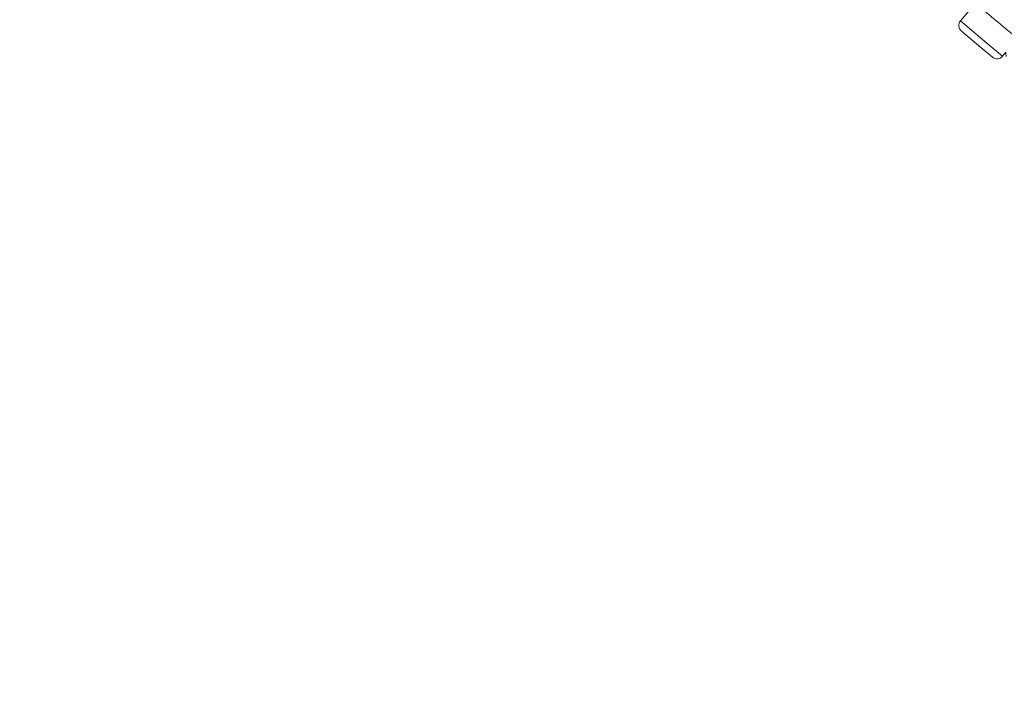
# Model space of a CAD drawing. Units: inches. Extents: x -94 to 1699, y -975 to 927.
# Drawn here: x 965 to 1072, y -72 to 0 of the extents above; entities that cross this region are included whole.
import ezdxf

# ---------------------------------------------------------------- set-up
doc = ezdxf.new("R2010")
doc.units = ezdxf.units.IN
doc.header["$LTSCALE"] = 50
doc.header["$MEASUREMENT"] = 0
doc.layers.add('PDF_角线图层', color=250, linetype='Continuous')
doc.styles.get("Standard").update_dxf_attribs({"font": 'times.ttf'})
doc.dimstyles.new('Copy of Standard', dxfattribs={"dimtxt": 25, "dimasz": 10, "dimexe": 5, "dimexo": 0.0625, "dimgap": 0.09, "dimtad": 0, "dimdec": 1, "dimzin": 0, "dimdsep": 46, "dimtxsty": 'Standard', "dimcen": 0.09, "dimadec": 0, "dimazin": 0, "dimtfac": 1, "dimtdec": 1, "dimtofl": 0, "dimtmove": 0, "dimatfit": 3, "dimfxl": 0, "dimtolj": 1, "dimtzin": 0, "dimarcsym": 0})

# ---------------------------------------------------------------- blocks, each defined once
blk = doc.blocks.new('*D11')
at = {"color": 0, "lineweight": -2}
for p, q in [((995.47, 137.91), (1613.52, 137.91)), ((1608.52, 127.91), (1608.52, -117.73)), ((1608.52, -440.48), (1608.52, -194.84)), ((1524.43, -450.48), (1613.52, -450.48))]:
    blk.add_line(p, q, dxfattribs=at)
at = {"color": 0}
for points in [[(1606.85, 127.91), (1610.19, 127.91), (1608.52, 137.91)], [(1606.85, -440.48), (1610.19, -440.48), (1608.52, -450.48)]]:
    blk.add_solid(points, dxfattribs=at)
at = {"layer": 'Defpoints', "color": 0}
for p in [(995.41, 137.91), (1608.52, 137.91), (1524.37, -450.48)]:
    blk.add_point(p, dxfattribs=at)
at = {"color": 0, "insert": (1608.52, -156.28), "char_height": 25, "attachment_point": 5, "rotation": 90}
blk.add_mtext('\\A1;(228)', dxfattribs=at)

msp = doc.modelspace()

# ---------------------------------------------------------------- linework, layer by layer
at = {"layer": 'PDF_角线图层', "color": 7, "lineweight": 9}
for points in [[(1104.04, -5.42, -0.000064), (1061.63, 30.17, -0.000032), (1019.24, 65.74, -0.000252), (1008.4, 74.85, -0.000065), (997.68, 83.87, -0.00062), (992.45, 88.27, -0.000389), (987.44, 92.48, 0.001101), (982.74, 96.44, -0.000567), (978.57, 99.95, 0.000548), (975.01, 102.93, 0.00121), (972.12, 105.35, -0.001326), (969.9, 107.21, -0.002312), (968.21, 108.61, 0.001928), (966.17, 110.3, -0.003889), (965.26, 111.06), (965.1, 110.9)], [(966.75, 108.12, 0.002879), (968.17, 106.94, 0.001447), (970.43, 105.04, 0.000089), (973.08, 102.81, 0.002992), (974.47, 101.64, -0.001886), (975.82, 100.51, 0.001088), (977.11, 99.43, -0.00168), (978.27, 98.46, -0.000875), (980.3, 96.75, -0.000661), (983.94, 93.69, -0.000363), (986.46, 91.59, 0.001482), (989.46, 89.07, -0.001202), (992.94, 86.13, -0.000153), (996.99, 82.75, 0.000363), (1004.87, 76.14, 0.000101), (1012.01, 70.14, -0.000316), (1018.36, 64.82), (1018.49, 64.71, 0.000025), (1060.81, 29.19, -0.000102), (1103.18, -6.36)], [(1066.09, 24.76, 0.000303), (1071.65, 20.09, 0.000155), (1097.47, -1.57, 0.000157), (1110.22, -12.26, -0.000022), (1122.78, -22.8, 0.000619), (1129.46, -28.41, 0.000026), (1135.73, -33.67, 0.000368), (1141.79, -38.74, 0.000189), (1148.93, -44.75, 0.000417), (1155.13, -49.94, 0.000175), (1160.69, -54.61, 0.000788), (1165.95, -59.02, 0.001019), (1171.89, -64.01, -0.000438), (1177.44, -68.68, -0.002841), (1179.07, -70.05, -0.002631), (1181, -71.65, -0.005224), (1182.25, -72.82, -0.010313), (1185.35, -75.75, -0.005373), (1188.44, -78.89)], [(1073.23, -1.91, 0.000026), (1069.16, 1.52, 0.000601), (1064.47, 5.45, -0.001446), (1066.32, 3.86, -0.001745), (1068.68, 1.92), (1067.06, -0.01), (1069.92, -2.42), (1071.62, -3.83), (1071.97, -3.4, 0.100878), (1072.03, -3.86)]]:
    msp.add_lwpolyline(points, format="xyb", dxfattribs=at)
for points in [[(1067.16, -1.1), (1069.27, -2.89)], [(1069.27, -2.89), (1070.53, -3.93)]]:
    msp.add_lwpolyline(points, dxfattribs=at)
for points in [[(1067.06, -0.01), (1066.79, -0.34), (1066.82, -0.83), (1067.16, -1.1)], [(1070.53, -3.93), (1070.85, -4.21), (1071.34, -4.16), (1071.61, -3.83)]]:
    msp.add_open_spline(points, degree=3, dxfattribs=at)

# ---------------------------------------------------------------- dimensions: what is measured, and where the dimension line sits
dim = msp.add_linear_dim(base=(1608.52, 137.91), p1=(1524.37, -450.48), p2=(995.41, 137.91), angle=90, text='(228)', dimstyle='Copy of Standard')
dim.commit()
dim.dimension.update_dxf_attribs({"geometry": '*D11', "text_midpoint": (1608.52, -156.28)})

doc.saveas('drawing.dxf')
